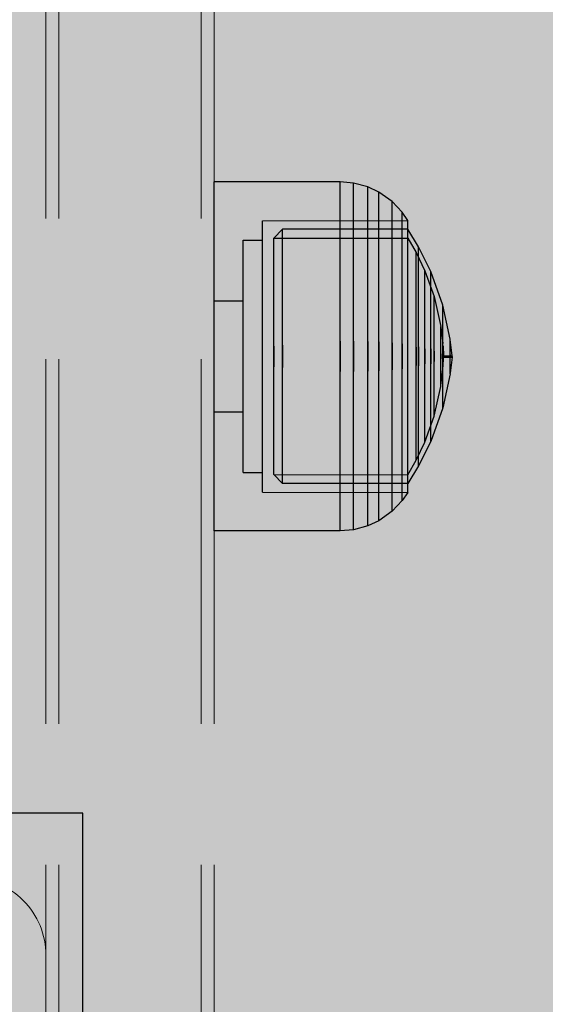
# Model space of a CAD drawing. Units: inches. Extents: x -130 to 163, y -176 to 186.
# Drawn here: x 73 to 75, y 37 to 40 of the extents above; entities that cross this region are included whole.
import ezdxf

# ---------------------------------------------------------------- set-up
doc = ezdxf.new("R2010")
doc.units = ezdxf.units.IN
doc.header["$MEASUREMENT"] = 0
doc.linetypes.add('Hidden Line', pattern=[1.540245, 1.111111, -0.429134])
for name, color, linetype, lineweight in [('0_Pen_No__1', 7, 'Continuous', 30), ('A-DIMS_Pen_No__1', 7, 'Continuous', 30), ('Cover Fills_Pen_No__93', 254, 'Continuous', 5), ('Interior - Furniture _Pen_No__1', 7, 'Continuous', 30)]:
    doc.layers.add(name, color=color, linetype=linetype, lineweight=lineweight)
doc.layers.add('A-DIMS', color=7, linetype='Continuous')
doc.layers.add('A-FLOR_Pen_No__2', color=7, linetype='Continuous', lineweight=5, true_color=0x747474)
doc.layers.add('Structural - Bearing_Pen_No__90', color=7, linetype='Continuous', lineweight=5, true_color=0xee7a7a)
doc.styles.add('GENERATED_STYLE_1', font='calibri.ttf')
doc.dimstyles.new('GENERATED_STYLE__1', dxfattribs={"dimtxt": 7.874016, "dimasz": 1.870079, "dimexe": 0.18, "dimexo": 393.700787, "dimgap": 0.09, "dimtad": 1, "dimdec": 0, "dimlfac": 25.4, "dimzin": 0, "dimdsep": 46, "dimtxsty": 'GENERATED_STYLE_1', "dimblk": 'ARROWHEAD_6', "dimblk1": 'ARROWHEAD_6', "dimblk2": 'ARROWHEAD_6', "dimcen": 0.09, "dimclrd": 7, "dimclre": 7, "dimclrt": 7, "dimadec": 0, "dimazin": 0, "dimtfac": 1, "dimtdec": 4, "dimtmove": 0, "dimatfit": 3, "dimfxl": 1, "dimtolj": 1, "dimtzin": 0, "dimarcsym": 0})
doc.dimstyles.new('GENERATED_STYLE__2', dxfattribs={"dimtxt": 7.874016, "dimasz": 1.870079, "dimexe": 0.18, "dimexo": 393.700787, "dimgap": 0.09, "dimtad": 1, "dimtih": 1, "dimtoh": 1, "dimdec": 0, "dimlfac": 25.4, "dimzin": 0, "dimdsep": 46, "dimtxsty": 'GENERATED_STYLE_1', "dimblk": 'ARROWHEAD_6', "dimblk1": 'ARROWHEAD_6', "dimblk2": 'ARROWHEAD_6', "dimcen": 0.09, "dimclrd": 7, "dimclre": 7, "dimclrt": 7, "dimadec": 0, "dimazin": 0, "dimtfac": 1, "dimtdec": 4, "dimtmove": 0, "dimatfit": 3, "dimfxl": 1, "dimtolj": 1, "dimtzin": 0, "dimarcsym": 0})

# ---------------------------------------------------------------- blocks, each defined once
blk = doc.blocks.new('P_B1[39]', base_point=(73.5377, 33.8586))
at = {"layer": '0_Pen_No__1', "color": 7, "linetype": 'Continuous', "lineweight": 30}
for p, q in [((73.538, 37.7957), (69.6009, 37.7957)), ((73.538, 33.8587), (73.538, 37.7957))]:
    blk.add_line(p, q, dxfattribs=at)
blk = doc.blocks.new('00_100101_mice_black[94]', base_point=(73.9378, 39.7188))
at = {"layer": 'Interior - Furniture _Pen_No__1', "color": 7, "linetype": 'Continuous', "lineweight": 30}
for p, q in [((74.3216, 39.7188), (73.9378, 39.7188)), ((73.9378, 39.7026), (73.9378, 39.7188)), ((74.3626, 39.7153), (74.3216, 39.7188)), ((74.3216, 39.7026), (74.3216, 39.7188)), ((73.9378, 39.6708), (73.9378, 39.7026)), ((74.3216, 39.6708), (74.3216, 39.7026)), ((74.3626, 39.6992), (74.3626, 39.7153)), ((74.4056, 39.7036), (74.3626, 39.7153)), ((74.3626, 39.6676), (74.3626, 39.6992)), ((74.4056, 39.6879), (74.4056, 39.7036)), ((74.4394, 39.6878), (74.4056, 39.7036)), ((74.4056, 39.657), (74.4056, 39.6879)), ((74.4802, 39.6588), (74.4394, 39.6878)), ((74.4394, 39.6726), (74.4394, 39.6878)), ((73.9378, 39.6243), (73.9378, 39.6708)), ((74.3216, 39.6243), (74.3216, 39.6708)), ((74.3626, 39.6214), (74.3626, 39.6676)), ((74.4394, 39.6427), (74.4394, 39.6726)), ((74.5105, 39.6266), (74.4802, 39.6588)), ((74.4802, 39.6444), (74.4802, 39.6588)), ((74.4056, 39.6118), (74.4056, 39.657)), ((74.4394, 39.5989), (74.4394, 39.6427)), ((74.4802, 39.6162), (74.4802, 39.6444)), ((73.9378, 39.5645), (73.9378, 39.6243)), ((74.0854, 39.6007), (74.5276, 39.6015)), ((74.0854, 39.5881), (74.0854, 39.6007)), ((74.3216, 39.5645), (74.3216, 39.6243)), ((74.3626, 39.562), (74.3626, 39.6214)), ((74.4056, 39.5538), (74.4056, 39.6118)), ((74.4394, 39.5426), (74.4394, 39.5989)), ((74.4802, 39.575), (74.4802, 39.6162)), ((74.5276, 39.6015), (74.5105, 39.6266)), ((74.5105, 39.6132), (74.5105, 39.6266)), ((74.5105, 39.587), (74.5105, 39.6132)), ((74.5276, 39.589), (74.5276, 39.6015)), ((74.0854, 39.5634), (74.0854, 39.5881)), ((74.1458, 39.5746), (74.1194, 39.5473)), ((74.5276, 39.5751), (74.1458, 39.5746)), ((74.1458, 39.5629), (74.1458, 39.5746)), ((74.4802, 39.5219), (74.4802, 39.575)), ((74.5105, 39.5485), (74.5105, 39.587)), ((74.5276, 39.5642), (74.5276, 39.589)), ((74.5605, 39.521), (74.5276, 39.5751)), ((74.5276, 39.5633), (74.5276, 39.5751)), ((73.9378, 39.4933), (73.9378, 39.5645)), ((74.0264, 39.5416), (74.0854, 39.5416)), ((74.0264, 39.5309), (74.0264, 39.5416)), ((74.0854, 39.5272), (74.0854, 39.5634)), ((74.1194, 39.5473), (74.5276, 39.5478)), ((74.1194, 39.5364), (74.1194, 39.5473)), ((74.1458, 39.5397), (74.1458, 39.5629)), ((74.1458, 39.5058), (74.1458, 39.5397)), ((74.3216, 39.4933), (74.3216, 39.5645)), ((74.3626, 39.4913), (74.3626, 39.562)), ((74.4056, 39.4845), (74.4056, 39.5538)), ((74.4394, 39.4755), (74.4394, 39.5426)), ((74.5105, 39.4991), (74.5105, 39.5485)), ((74.5276, 39.5279), (74.5276, 39.5642)), ((74.5276, 39.5401), (74.5276, 39.5633)), ((74.5276, 39.5478), (74.553, 39.5038)), ((74.5276, 39.5061), (74.5276, 39.5401)), ((74.0264, 39.5096), (74.0264, 39.5309)), ((74.0264, 39.4786), (74.0264, 39.5096)), ((74.0854, 39.4807), (74.0854, 39.5272)), ((74.1194, 39.5149), (74.1194, 39.5364)), ((74.1194, 39.4834), (74.1194, 39.5149)), ((74.4802, 39.4587), (74.4802, 39.5219)), ((74.5276, 39.4813), (74.5276, 39.5279)), ((74.5974, 39.4463), (74.5605, 39.521)), ((74.5605, 39.5108), (74.5605, 39.521)), ((74.5605, 39.4909), (74.5605, 39.5108)), ((73.9378, 39.4128), (73.9378, 39.4933)), ((74.0264, 39.4388), (74.0264, 39.4786)), ((74.0854, 39.4253), (74.0854, 39.4807)), ((74.1194, 39.4429), (74.1194, 39.4834)), ((74.1458, 39.4622), (74.1458, 39.5058)), ((74.3216, 39.4128), (74.3216, 39.4933)), ((74.3626, 39.4113), (74.3626, 39.4913)), ((74.4056, 39.4063), (74.4056, 39.4845)), ((74.5105, 39.4402), (74.5105, 39.4991)), ((74.5276, 39.4625), (74.5276, 39.5061)), ((74.5276, 39.4258), (74.5276, 39.4813)), ((74.553, 39.5038), (74.5796, 39.4482)), ((74.553, 39.4942), (74.553, 39.5038)), ((74.553, 39.4753), (74.553, 39.4942)), ((74.5605, 39.4617), (74.5605, 39.4909)), ((74.1458, 39.4103), (74.1458, 39.4622)), ((74.4394, 39.3996), (74.4394, 39.4755)), ((74.4802, 39.3873), (74.4802, 39.4587)), ((74.5276, 39.4105), (74.5276, 39.4625)), ((74.553, 39.4476), (74.553, 39.4753)), ((74.553, 39.412), (74.553, 39.4476)), ((74.5605, 39.4241), (74.5605, 39.4617)), ((74.5796, 39.4482), (74.6079, 39.3695)), ((74.5796, 39.4403), (74.5796, 39.4482)), ((74.0264, 39.3913), (74.0264, 39.4388)), ((74.0854, 39.3627), (74.0854, 39.4253)), ((74.1194, 39.3946), (74.1194, 39.4429)), ((74.5105, 39.3737), (74.5105, 39.4402)), ((74.5276, 39.363), (74.5276, 39.4258)), ((74.5605, 39.3794), (74.5605, 39.4241)), ((74.5796, 39.4246), (74.5796, 39.4403)), ((74.5796, 39.4018), (74.5796, 39.4246)), ((74.5974, 39.4384), (74.5974, 39.4463)), ((74.6342, 39.3435), (74.5974, 39.4463)), ((74.5974, 39.4229), (74.5974, 39.4384)), ((74.5974, 39.4002), (74.5974, 39.4229)), ((73.9378, 39.3254), (73.9378, 39.4128)), ((74.0264, 39.3376), (74.0264, 39.3913)), ((74.1194, 39.34), (74.1194, 39.3946)), ((74.1458, 39.3516), (74.1458, 39.4103)), ((74.3216, 39.3254), (74.3216, 39.4128)), ((74.3626, 39.3245), (74.3626, 39.4113)), ((74.4056, 39.3214), (74.4056, 39.4063)), ((74.4394, 39.3173), (74.4394, 39.3996)), ((74.5276, 39.3518), (74.5276, 39.4105)), ((74.553, 39.3695), (74.553, 39.412)), ((74.5796, 39.3725), (74.5796, 39.4018)), ((74.5974, 39.3711), (74.5974, 39.4002)), ((74.0854, 39.2947), (74.0854, 39.3627)), ((74.4802, 39.3098), (74.4802, 39.3873)), ((74.5105, 39.3014), (74.5105, 39.3737)), ((74.5276, 39.2949), (74.5276, 39.363)), ((74.553, 39.3216), (74.553, 39.3695)), ((74.5605, 39.3288), (74.5605, 39.3794)), ((74.5796, 39.3375), (74.5796, 39.3725)), ((74.5974, 39.3364), (74.5974, 39.3711)), ((74.6079, 39.3695), (74.6284, 39.2788)), ((74.6079, 39.364), (74.6079, 39.3695)), ((74.6079, 39.3531), (74.6079, 39.364)), ((73.9378, 39.3564), (74.0264, 39.3564)), ((74.0264, 39.2793), (74.0264, 39.3376)), ((74.1194, 39.2808), (74.1194, 39.34)), ((74.1458, 39.2879), (74.1458, 39.3516)), ((74.5276, 39.288), (74.5276, 39.3518)), ((74.5605, 39.274), (74.5605, 39.3288)), ((74.5796, 39.298), (74.5796, 39.3375)), ((74.5974, 39.2972), (74.5974, 39.3364)), ((74.6079, 39.3371), (74.6079, 39.3531)), ((74.6079, 39.3166), (74.6079, 39.3371)), ((74.6342, 39.3388), (74.6342, 39.3435)), ((74.6568, 39.2401), (74.6342, 39.3435)), ((74.6342, 39.3294), (74.6342, 39.3388)), ((74.6342, 39.3158), (74.6342, 39.3294)), ((73.9378, 39.2338), (73.9378, 39.3254)), ((74.3216, 39.2338), (74.3216, 39.3254)), ((74.3626, 39.2335), (74.3626, 39.3245)), ((74.4056, 39.2325), (74.4056, 39.3214)), ((74.4394, 39.2311), (74.4394, 39.3173)), ((74.4802, 39.2285), (74.4802, 39.3098)), ((74.5105, 39.2257), (74.5105, 39.3014)), ((74.553, 39.2695), (74.553, 39.3216)), ((74.5796, 39.2551), (74.5796, 39.298)), ((74.6079, 39.2922), (74.6079, 39.3166)), ((74.6342, 39.2982), (74.6342, 39.3158)), ((74.6342, 39.2772), (74.6342, 39.2982)), ((74.0264, 39.2183), (74.0264, 39.2793)), ((74.0854, 39.2235), (74.0854, 39.2947)), ((74.1194, 39.2188), (74.1194, 39.2808)), ((74.1458, 39.2212), (74.1458, 39.2879)), ((74.5276, 39.2235), (74.5276, 39.2949)), ((74.5276, 39.2212), (74.5276, 39.288)), ((74.553, 39.215), (74.553, 39.2695)), ((74.5605, 39.2165), (74.5605, 39.274)), ((74.5974, 39.2546), (74.5974, 39.2972)), ((74.6079, 39.2646), (74.6079, 39.2922)), ((74.6284, 39.276), (74.6284, 39.2788)), ((74.6284, 39.2705), (74.6284, 39.276)), ((74.6284, 39.2625), (74.6284, 39.2705)), ((74.6287, 39.276), (74.6348, 39.2263)), ((74.6342, 39.2536), (74.6342, 39.2772)), ((74.5796, 39.2101), (74.5796, 39.2551)), ((74.5974, 39.2099), (74.5974, 39.2546)), ((74.6079, 39.2346), (74.6079, 39.2646)), ((74.6284, 39.2522), (74.6284, 39.2625)), ((74.6284, 39.24), (74.6284, 39.2522)), ((74.6284, 39.2261), (74.6284, 39.24)), ((74.6342, 39.2279), (74.6342, 39.2536)), ((74.6568, 39.2384), (74.6568, 39.2401)), ((74.6568, 39.2353), (74.6568, 39.2384)), ((74.6623, 39.1893), (74.6569, 39.2384)), ((73.9378, 39.1408), (73.9378, 39.2338)), ((74.0264, 39.1563), (74.0264, 39.2183)), ((74.0854, 39.1511), (74.0854, 39.2235)), ((74.1194, 39.2188), (74.1194, 39.1558)), ((74.1194, 39.1558), (74.1194, 39.2188)), ((74.1458, 39.2212), (74.1458, 39.1534)), ((74.1458, 39.1534), (74.1458, 39.2212)), ((74.3216, 39.2338), (74.3216, 39.1408)), ((74.3216, 39.1408), (74.3216, 39.2338)), ((74.3626, 39.2335), (74.3626, 39.1411)), ((74.3626, 39.1411), (74.3626, 39.2335)), ((74.4056, 39.2325), (74.4056, 39.1421)), ((74.4056, 39.1421), (74.4056, 39.2325)), ((74.4394, 39.2311), (74.4394, 39.1435)), ((74.4394, 39.1435), (74.4394, 39.2311)), ((74.4802, 39.2285), (74.4802, 39.146)), ((74.4802, 39.146), (74.4802, 39.2285)), ((74.5105, 39.2257), (74.5105, 39.1489)), ((74.5105, 39.1489), (74.5105, 39.2257)), ((74.5276, 39.151), (74.5276, 39.2235)), ((74.5276, 39.1534), (74.5276, 39.2212)), ((74.553, 39.215), (74.553, 39.1596)), ((74.553, 39.1596), (74.553, 39.215)), ((74.5605, 39.2165), (74.5605, 39.1581)), ((74.5605, 39.1581), (74.5605, 39.2165)), ((74.5796, 39.2101), (74.5796, 39.1645)), ((74.5796, 39.1645), (74.5796, 39.2101)), ((74.5974, 39.2099), (74.5974, 39.1646)), ((74.5974, 39.1646), (74.5974, 39.2099)), ((74.6079, 39.2032), (74.6079, 39.2346)), ((74.6284, 39.2111), (74.6284, 39.2261)), ((74.6284, 39.1953), (74.6284, 39.2111)), ((74.6342, 39.201), (74.6342, 39.2279)), ((74.6348, 39.2251), (74.6348, 39.2263)), ((74.6348, 39.2227), (74.6348, 39.2251)), ((74.6348, 39.2193), (74.6348, 39.2227)), ((74.6348, 39.2149), (74.6348, 39.2193)), ((74.6348, 39.2097), (74.6348, 39.2149)), ((74.6348, 39.2038), (74.6348, 39.2097)), ((74.6351, 39.2193), (74.6365, 39.1893)), ((74.6568, 39.2307), (74.6568, 39.2353)), ((74.6568, 39.2247), (74.6568, 39.2307)), ((74.6568, 39.2177), (74.6568, 39.2247)), ((74.6568, 39.2097), (74.6568, 39.2177)), ((74.6568, 39.201), (74.6568, 39.2097)), ((74.6079, 39.2032), (74.6079, 39.1713)), ((74.6079, 39.1713), (74.6079, 39.2032)), ((74.6284, 39.1953), (74.6284, 39.1793)), ((74.6284, 39.1793), (74.6284, 39.1953)), ((74.6284, 39.1635), (74.6284, 39.1793)), ((74.6342, 39.201), (74.6342, 39.1736)), ((74.6342, 39.1736), (74.6342, 39.201)), ((74.6348, 39.1974), (74.6348, 39.2038)), ((74.6348, 39.1907), (74.6348, 39.1974)), ((74.6348, 39.1907), (74.6348, 39.1839)), ((74.6348, 39.1839), (74.6348, 39.1907)), ((74.6348, 39.1772), (74.6348, 39.1839)), ((74.6351, 39.1552), (74.6365, 39.1853)), ((74.6365, 39.1893), (74.6623, 39.1893)), ((74.6365, 39.1884), (74.6365, 39.1889)), ((74.6365, 39.1878), (74.6365, 39.1884)), ((74.6365, 39.1871), (74.6365, 39.1878)), ((74.6365, 39.1875), (74.6365, 39.1871)), ((74.6365, 39.1865), (74.6365, 39.1871)), ((74.6365, 39.1859), (74.6365, 39.1865)), ((74.6365, 39.1859), (74.6365, 39.1857)), ((74.6365, 39.1853), (74.6623, 39.1853)), ((74.6568, 39.1919), (74.6568, 39.201)), ((74.6568, 39.1919), (74.6568, 39.1827)), ((74.6568, 39.1827), (74.6568, 39.1919)), ((74.6568, 39.1736), (74.6568, 39.1827)), ((74.6623, 39.1853), (74.6569, 39.1361)), ((74.6623, 39.1884), (74.6623, 39.1889)), ((74.6623, 39.1878), (74.6623, 39.1884)), ((74.6623, 39.1871), (74.6623, 39.1878)), ((74.6623, 39.1875), (74.6623, 39.1871)), ((74.6623, 39.1865), (74.6623, 39.1871)), ((74.6623, 39.1859), (74.6623, 39.1865)), ((74.6623, 39.1859), (74.6623, 39.1857)), ((74.0264, 39.0952), (74.0264, 39.1563)), ((74.0854, 39.0799), (74.0854, 39.1511)), ((74.1194, 39.0937), (74.1194, 39.1558)), ((74.1458, 39.0866), (74.1458, 39.1534)), ((74.5105, 39.0732), (74.5105, 39.1489)), ((74.5276, 39.0865), (74.5276, 39.1534)), ((74.5276, 39.0797), (74.5276, 39.151)), ((74.553, 39.105), (74.553, 39.1596)), ((74.5605, 39.1006), (74.5605, 39.1581)), ((74.5796, 39.1195), (74.5796, 39.1645)), ((74.5974, 39.12), (74.5974, 39.1646)), ((74.6079, 39.1399), (74.6079, 39.1713)), ((74.6284, 39.1485), (74.6284, 39.1635)), ((74.6284, 39.1346), (74.6284, 39.1485)), ((74.6287, 39.0986), (74.6348, 39.1483)), ((74.6342, 39.1467), (74.6342, 39.1736)), ((74.6348, 39.1708), (74.6348, 39.1772)), ((74.6348, 39.1649), (74.6348, 39.1708)), ((74.6348, 39.1596), (74.6348, 39.1649)), ((74.6348, 39.1552), (74.6348, 39.1596)), ((74.6348, 39.1518), (74.6348, 39.1552)), ((74.6348, 39.1495), (74.6348, 39.1518)), ((74.6348, 39.1483), (74.6348, 39.1495)), ((74.6568, 39.1649), (74.6568, 39.1736)), ((74.6568, 39.1569), (74.6568, 39.1649)), ((74.6568, 39.1498), (74.6568, 39.1569)), ((74.6568, 39.1439), (74.6568, 39.1498)), ((73.9378, 39.0492), (73.9378, 39.1408)), ((74.3216, 39.0492), (74.3216, 39.1408)), ((74.3626, 39.0501), (74.3626, 39.1411)), ((74.4056, 39.0532), (74.4056, 39.1421)), ((74.4394, 39.0572), (74.4394, 39.1435)), ((74.4802, 39.0648), (74.4802, 39.146)), ((74.5796, 39.0766), (74.5796, 39.1195)), ((74.5974, 39.0774), (74.5974, 39.12)), ((74.6079, 39.11), (74.6079, 39.1399)), ((74.6284, 39.1224), (74.6284, 39.1346)), ((74.6284, 39.1121), (74.6284, 39.1224)), ((74.6342, 39.121), (74.6342, 39.1467)), ((74.6568, 39.1345), (74.6342, 39.031)), ((74.6342, 39.0973), (74.6342, 39.121)), ((74.6568, 39.1393), (74.6568, 39.1439)), ((74.6568, 39.1361), (74.6568, 39.1393)), ((74.6568, 39.1345), (74.6568, 39.1361)), ((74.0264, 39.037), (74.0264, 39.0952)), ((74.1194, 39.0345), (74.1194, 39.0937)), ((74.553, 39.053), (74.553, 39.105)), ((74.5605, 39.0457), (74.5605, 39.1006)), ((74.6079, 39.0824), (74.6079, 39.11)), ((74.6079, 39.005), (74.6284, 39.0958)), ((74.6284, 39.1041), (74.6284, 39.1121)), ((74.6284, 39.0986), (74.6284, 39.1041)), ((74.6284, 39.0958), (74.6284, 39.0986)), ((74.6342, 39.0764), (74.6342, 39.0973)), ((74.0854, 39.0119), (74.0854, 39.0799)), ((74.1458, 39.023), (74.1458, 39.0866)), ((74.4802, 38.9873), (74.4802, 39.0648)), ((74.5105, 39.0009), (74.5105, 39.0732)), ((74.5276, 39.0228), (74.5276, 39.0865)), ((74.5276, 39.0115), (74.5276, 39.0797)), ((74.5796, 39.0371), (74.5796, 39.0766)), ((74.5974, 39.0382), (74.5974, 39.0774)), ((74.6079, 39.0579), (74.6079, 39.0824)), ((74.6079, 39.0374), (74.6079, 39.0579)), ((74.6342, 39.0588), (74.6342, 39.0764)), ((74.6342, 39.0451), (74.6342, 39.0588)), ((73.9378, 38.9618), (73.9378, 39.0492)), ((74.0264, 38.9833), (74.0264, 39.037)), ((74.1194, 38.98), (74.1194, 39.0345)), ((74.3216, 38.9618), (74.3216, 39.0492)), ((74.3626, 38.9633), (74.3626, 39.0501)), ((74.4056, 38.9683), (74.4056, 39.0532)), ((74.4394, 38.9749), (74.4394, 39.0572)), ((74.553, 39.005), (74.553, 39.053)), ((74.5605, 38.9952), (74.5605, 39.0457)), ((74.5796, 39.0021), (74.5796, 39.0371)), ((74.5974, 39.0035), (74.5974, 39.0382)), ((74.6342, 39.031), (74.5974, 38.9283)), ((74.6079, 39.0215), (74.6079, 39.0374)), ((74.6342, 39.0358), (74.6342, 39.0451)), ((74.6342, 39.031), (74.6342, 39.0358)), ((73.9378, 39.0181), (74.0264, 39.0181)), ((74.0854, 38.9493), (74.0854, 39.0119)), ((74.1458, 38.9643), (74.1458, 39.023)), ((74.5105, 38.9343), (74.5105, 39.0009)), ((74.5276, 38.964), (74.5276, 39.0228)), ((74.5276, 38.9488), (74.5276, 39.0115)), ((74.553, 38.9626), (74.553, 39.005)), ((74.5796, 38.9264), (74.6079, 39.005)), ((74.5796, 38.9728), (74.5796, 39.0021)), ((74.5974, 38.9743), (74.5974, 39.0035)), ((74.6079, 39.0106), (74.6079, 39.0215)), ((74.6079, 39.005), (74.6079, 39.0106)), ((74.0264, 38.9358), (74.0264, 38.9833)), ((74.1194, 38.9317), (74.1194, 38.98)), ((74.4056, 38.89), (74.4056, 38.9683)), ((74.4394, 38.8991), (74.4394, 38.9749)), ((74.4802, 38.9158), (74.4802, 38.9873)), ((74.5605, 38.9504), (74.5605, 38.9952)), ((74.5796, 38.9499), (74.5796, 38.9728)), ((74.5974, 38.9517), (74.5974, 38.9743)), ((73.9378, 38.8813), (73.9378, 38.9618)), ((74.0854, 38.8939), (74.0854, 38.9493)), ((74.1458, 38.9123), (74.1458, 38.9643)), ((74.3216, 38.8813), (74.3216, 38.9618)), ((74.3626, 38.8833), (74.3626, 38.9633)), ((74.5276, 38.912), (74.5276, 38.964)), ((74.5276, 38.8932), (74.5276, 38.9488)), ((74.553, 38.927), (74.553, 38.9626)), ((74.5605, 38.9129), (74.5605, 38.9504)), ((74.5796, 38.9343), (74.5796, 38.9499)), ((74.5974, 38.9362), (74.5974, 38.9517)), ((74.0264, 38.8959), (74.0264, 38.9358)), ((74.1194, 38.8912), (74.1194, 38.9317)), ((74.1458, 38.8688), (74.1458, 38.9123)), ((74.4802, 38.8526), (74.4802, 38.9158)), ((74.5105, 38.8755), (74.5105, 38.9343)), ((74.5276, 38.8684), (74.5276, 38.912)), ((74.553, 38.8993), (74.553, 38.927)), ((74.553, 38.8707), (74.5796, 38.9264)), ((74.5974, 38.9283), (74.5605, 38.8536)), ((74.5605, 38.8837), (74.5605, 38.9129)), ((74.5796, 38.9264), (74.5796, 38.9343)), ((74.5974, 38.9283), (74.5974, 38.9362)), ((73.9378, 38.81), (73.9378, 38.8813)), ((74.0264, 38.8649), (74.0264, 38.8959)), ((74.0854, 38.8474), (74.0854, 38.8939)), ((74.1194, 38.8597), (74.1194, 38.8912)), ((74.3216, 38.81), (74.3216, 38.8813)), ((74.3626, 38.8125), (74.3626, 38.8833)), ((74.4056, 38.8208), (74.4056, 38.89)), ((74.4394, 38.832), (74.4394, 38.8991)), ((74.5276, 38.8466), (74.5276, 38.8932)), ((74.553, 38.8803), (74.553, 38.8993)), ((74.553, 38.8707), (74.553, 38.8803)), ((74.5605, 38.8637), (74.5605, 38.8837)), ((74.0264, 38.8437), (74.0264, 38.8649)), ((74.1194, 38.8382), (74.1194, 38.8597)), ((74.1458, 38.8349), (74.1458, 38.8688)), ((74.4802, 38.7996), (74.4802, 38.8526)), ((74.5105, 38.8261), (74.5105, 38.8755)), ((74.5276, 38.8268), (74.553, 38.8707)), ((74.5276, 38.8345), (74.5276, 38.8684)), ((74.5605, 38.8536), (74.5276, 38.7995)), ((74.5605, 38.8536), (74.5605, 38.8637)), ((74.0264, 38.833), (74.0264, 38.8437)), ((74.0264, 38.833), (74.0854, 38.833)), ((74.0854, 38.8112), (74.0854, 38.8474)), ((74.1194, 38.8272), (74.1194, 38.8382)), ((74.1458, 38.7999), (74.1194, 38.8272)), ((74.1194, 38.8272), (74.5276, 38.8268)), ((74.1458, 38.8117), (74.1458, 38.8349)), ((74.4056, 38.7628), (74.4056, 38.8208)), ((74.4394, 38.7757), (74.4394, 38.832)), ((74.5105, 38.7876), (74.5105, 38.8261)), ((74.5276, 38.8104), (74.5276, 38.8466)), ((74.5276, 38.8113), (74.5276, 38.8345)), ((73.9378, 38.7502), (73.9378, 38.81)), ((74.0854, 38.7865), (74.0854, 38.8112)), ((74.1458, 38.7999), (74.1458, 38.8117)), ((74.5276, 38.7995), (74.1458, 38.7999)), ((74.3216, 38.7502), (74.3216, 38.81)), ((74.3626, 38.7531), (74.3626, 38.8125)), ((74.4802, 38.7584), (74.4802, 38.7996)), ((74.5105, 38.7613), (74.5105, 38.7876)), ((74.5276, 38.7995), (74.5276, 38.8113)), ((74.5276, 38.7856), (74.5276, 38.8104)), ((74.0854, 38.7739), (74.0854, 38.7865)), ((74.0854, 38.7739), (74.5276, 38.773)), ((74.4056, 38.7176), (74.4056, 38.7628)), ((74.4394, 38.7319), (74.4394, 38.7757)), ((74.4802, 38.7301), (74.4802, 38.7584)), ((74.5276, 38.773), (74.5105, 38.748)), ((74.5105, 38.748), (74.5105, 38.7613)), ((74.5276, 38.773), (74.5276, 38.7856)), ((73.9378, 38.7037), (73.9378, 38.7502)), ((74.3216, 38.7037), (74.3216, 38.7502)), ((74.3626, 38.707), (74.3626, 38.7531)), ((74.4394, 38.7019), (74.4394, 38.7319)), ((74.5105, 38.748), (74.4802, 38.7158)), ((74.4802, 38.7158), (74.4802, 38.7301)), ((73.9378, 38.6719), (73.9378, 38.7037)), ((74.3216, 38.6719), (74.3216, 38.7037)), ((74.3626, 38.6754), (74.3626, 38.707)), ((74.4056, 38.6867), (74.4056, 38.7176)), ((74.4802, 38.7158), (74.4394, 38.6867)), ((74.4394, 38.6867), (74.4394, 38.7019)), ((73.9378, 38.6558), (73.9378, 38.6719)), ((74.3216, 38.6558), (74.3216, 38.6719)), ((74.3626, 38.6593), (74.3626, 38.6754)), ((74.4056, 38.671), (74.3626, 38.6593)), ((74.4056, 38.671), (74.4056, 38.6867)), ((74.4394, 38.6867), (74.4056, 38.671)), ((74.3216, 38.6558), (73.9378, 38.6558)), ((74.3626, 38.6593), (74.3216, 38.6558))]:
    blk.add_line(p, q, dxfattribs=at)
blk = doc.blocks.new('*D111')
at = {"layer": 'A-DIMS_Pen_No__1', "color": 7, "linetype": 'Continuous', "lineweight": 30}
for p, q in [((-86.8891, 45.83), (-86.8891, 47.3064)), ((-85.9048, 44.8458), (-87.8733, 46.8143)), ((-85.0436, 45.83), (-88.7345, 45.83)), ((-86.8891, -9.9621), (-86.8891, 45.83)), ((-87.8733, -8.9778), (-85.9048, -10.9463)), ((-85.0436, -9.9621), (-88.7345, -9.9621)), ((-86.8891, -11.4385), (-86.8891, -9.9621))]:
    blk.add_line(p, q, dxfattribs=at)
at = {"layer": 'A-DIMS_Pen_No__1', "color": 7, "lineweight": 30, "insert": (-88.4639, 3.7397), "char_height": 7.874016, "attachment_point": 7, "rotation": 90, "style": 'GENERATED_STYLE_1'}
blk.add_mtext('\\A1;{\\pql;\\fCalibri|b0|i0|c186|p34;1\xa0417}', dxfattribs=at)
blk = doc.blocks.new('ARROWHEAD_6')
at = {"color": 0, "linetype": 'Continuous', "lineweight": 0}
for p, q in [((-0.5, -0.5), (0.5, 0.5)), ((0, 0), (-1, 0))]:
    blk.add_line(p, q, dxfattribs=at)
blk = doc.blocks.new('*D113')
at = {"layer": 'A-DIMS_Pen_No__1', "color": 7, "linetype": 'Continuous', "lineweight": 30}
for p, q in [((-1.7717, 103.8093), (-1.7717, 107.5003)), ((73.4252, 103.8093), (73.4252, 107.5003)), ((-0.7874, 106.6391), (-2.7559, 104.6706)), ((72.4409, 104.6706), (74.4094, 106.6391)), ((-3.248, 105.6548), (-1.7717, 105.6548)), ((-1.7717, 105.6548), (73.4252, 105.6548)), ((73.4252, 105.6548), (74.9016, 105.6548))]:
    blk.add_line(p, q, dxfattribs=at)
at = {"layer": 'A-DIMS_Pen_No__1', "color": 7, "lineweight": 30, "insert": (21.6325, 107.2296), "char_height": 7.874016, "attachment_point": 7, "style": 'GENERATED_STYLE_1'}
blk.add_mtext('\\A1;{\\pql;\\fCalibri|b0|i0|c186|p34;1\xa0910}', dxfattribs=at)

msp = doc.modelspace()

# ---------------------------------------------------------------- hatches: boundary and pattern name
at = {"layer": 'Cover Fills_Pen_No__93', "linetype": 'Continuous', "lineweight": 0, "true_color": 0x373737}
h = msp.add_hatch(color=250, dxfattribs=at)
h.paths.add_polyline_path([(29.4882, 44.5174), (29.4882, 17.7388), (29.5173, 17.4827), (29.6036, 17.2364), (29.7436, 17.0095), (29.9321, 16.8106), (30.1618, 16.6473), (30.4239, 16.526), (30.7082, 16.4513), (31.0039, 16.4261), (52.1941, 16.4261), (52.4898, 16.4513), (52.7741, 16.526), (53.0362, 16.6473), (53.2659, 16.8106), (53.4544, 17.0095), (53.5945, 17.2364), (53.6807, 17.4827), (53.7098, 17.7388), (53.7098, 17.975), (53.7139, 18.0109), (53.726, 18.0454), (53.7456, 18.0771), (53.772, 18.105), (53.8041, 18.1279), (53.8408, 18.1448), (53.8806, 18.1553), (53.922, 18.1588), (76.4764, 18.1588), (76.7721, 18.184), (77.0564, 18.2587), (77.3185, 18.3801), (77.5482, 18.5433), (77.7367, 18.7422), (77.8767, 18.9692), (77.963, 19.2154), (77.9921, 19.4715), (77.9921, 44.5174), (77.963, 44.7735), (77.8767, 45.0197), (77.7367, 45.2466), (77.5482, 45.4456), (77.3185, 45.6088), (77.0564, 45.7301), (76.7721, 45.8048), (76.4764, 45.83), (75.9772, 45.83), (75.9656, 45.83), (75.9539, 45.8299), (75.9423, 45.8297), (75.9307, 45.8294), (75.9191, 45.8291), (75.9075, 45.8287), (75.8959, 45.8282), (75.8843, 45.8276), (55.7813, 44.7592), (55.6224, 44.7434), (55.4663, 44.7133), (55.3148, 44.669), (55.1695, 44.6112), (55.032, 44.5404), (54.9039, 44.4575), (54.7866, 44.3634), (54.6814, 44.2591), (52.5628, 41.9195), (52.4343, 41.7948), (52.2886, 41.6853), (52.1281, 41.5928), (51.9552, 41.5186), (51.7729, 41.464), (51.5841, 41.43), (51.3917, 41.417), (51.1991, 41.4252), (44.6426, 42.0699), (44.4733, 42.095), (44.3084, 42.1366), (44.15, 42.194), (44.0001, 42.2666), (43.8606, 42.3534), (43.7334, 42.4533), (43.6201, 42.565), (43.522, 42.6872), (41.7366, 45.2044), (41.6253, 45.341), (41.4948, 45.4643), (41.3472, 45.5722), (41.185, 45.663), (41.0108, 45.7352), (40.8274, 45.7876), (40.6378, 45.8194), (40.4451, 45.83), (31.0039, 45.83), (30.7082, 45.8048), (30.4239, 45.7301), (30.1618, 45.6088), (29.9321, 45.4456), (29.7436, 45.2466), (29.6036, 45.0197), (29.5173, 44.7735)])
h.paths.add_polyline_path([(35.059, 21.1093), (35.0725, 21.168), (35.1109, 21.2178), (35.1684, 21.2511), (35.2362, 21.2627), (35.304, 21.2511), (35.3615, 21.2178), (35.3999, 21.168), (35.4134, 21.1093), (35.3999, 21.0506), (35.3615, 21.0008), (35.304, 20.9676), (35.2362, 20.9559), (35.1684, 20.9676), (35.1109, 21.0008), (35.0725, 21.0506)], flags=0)
h.paths.add_polyline_path([(35.0725, 39.8031), (35.059, 39.8618), (35.0725, 39.9205), (35.1109, 39.9703), (35.1684, 40.0036), (35.2362, 40.0153), (35.304, 40.0036), (35.3615, 39.9703), (35.3999, 39.9205), (35.4134, 39.8618), (35.3999, 39.8031), (35.3615, 39.7533), (35.304, 39.7201), (35.2362, 39.7084), (35.1684, 39.7201), (35.1109, 39.7533)], flags=0)
h.paths.add_polyline_path([(53.5765, 19.0049), (53.563, 19.0636), (53.5765, 19.1223), (53.6149, 19.1721), (53.6724, 19.2053), (53.7401, 19.217), (53.8079, 19.2053), (53.8654, 19.1721), (53.9038, 19.1223), (53.9173, 19.0636), (53.9038, 19.0049), (53.8654, 18.9551), (53.8079, 18.9218), (53.7401, 18.9101), (53.6724, 18.9218), (53.6149, 18.9551)], flags=0)
h.paths.add_polyline_path([(72.0669, 39.8618), (72.0804, 39.9205), (72.1188, 39.9703), (72.1763, 40.0036), (72.2441, 40.0153), (72.3119, 40.0036), (72.3694, 39.9703), (72.4078, 39.9205), (72.4213, 39.8618), (72.4078, 39.8031), (72.3694, 39.7533), (72.3119, 39.7201), (72.2441, 39.7084), (72.1763, 39.7201), (72.1188, 39.7533), (72.0804, 39.8031)], flags=0)
h.paths.add_polyline_path([(72.0669, 21.1093), (72.0804, 21.168), (72.1188, 21.2178), (72.1763, 21.2511), (72.2441, 21.2627), (72.3119, 21.2511), (72.3694, 21.2178), (72.4078, 21.168), (72.4213, 21.1093), (72.4078, 21.0506), (72.3694, 21.0008), (72.3119, 20.9676), (72.2441, 20.9559), (72.1763, 20.9676), (72.1188, 21.0008), (72.0804, 21.0506)], flags=0)
h = msp.add_hatch(color=250, dxfattribs=at)
h.paths.add_polyline_path([(29.4882, 44.4974), (29.4882, 17.7188), (29.5173, 17.4627), (29.6036, 17.2165), (29.7436, 16.9896), (29.9321, 16.7906), (30.1618, 16.6274), (30.4239, 16.5061), (30.7082, 16.4314), (31.0039, 16.4062), (52.1941, 16.4062), (52.4898, 16.4314), (52.7741, 16.5061), (53.0362, 16.6274), (53.2659, 16.7906), (53.4544, 16.9896), (53.5945, 17.2165), (53.6807, 17.4627), (53.7098, 17.7188), (53.7098, 17.9551), (53.7139, 17.991), (53.726, 18.0254), (53.7456, 18.0572), (53.772, 18.0851), (53.8041, 18.1079), (53.8408, 18.1249), (53.8806, 18.1354), (53.922, 18.1389), (76.4764, 18.1389), (76.7721, 18.1641), (77.0564, 18.2388), (77.3185, 18.3601), (77.5482, 18.5234), (77.7367, 18.7223), (77.8767, 18.9492), (77.963, 19.1955), (77.9921, 19.4516), (77.9921, 44.4974), (77.963, 44.7535), (77.8767, 44.9998), (77.7367, 45.2267), (77.5482, 45.4256), (77.3185, 45.5889), (77.0564, 45.7102), (76.7721, 45.7849), (76.4764, 45.8101), (75.9772, 45.8101), (75.9656, 45.8101), (75.9539, 45.81), (75.9423, 45.8098), (75.9307, 45.8095), (75.9191, 45.8091), (75.9075, 45.8087), (75.8959, 45.8082), (75.8843, 45.8076), (55.7813, 44.7393), (55.6224, 44.7235), (55.4663, 44.6933), (55.3148, 44.6491), (55.1695, 44.5913), (55.032, 44.5205), (54.9039, 44.4376), (54.7866, 44.3434), (54.6814, 44.2391), (52.5628, 41.8995), (52.4343, 41.7749), (52.2886, 41.6654), (52.1281, 41.5728), (51.9552, 41.4987), (51.7729, 41.4441), (51.5841, 41.4101), (51.3917, 41.397), (51.1991, 41.4053), (44.6426, 42.05), (44.4733, 42.0751), (44.3084, 42.1166), (44.15, 42.1741), (44.0001, 42.2467), (43.8606, 42.3335), (43.7334, 42.4334), (43.6201, 42.5451), (43.522, 42.6672), (41.7366, 45.1845), (41.6253, 45.3211), (41.4948, 45.4444), (41.3472, 45.5523), (41.185, 45.6431), (41.0108, 45.7153), (40.8274, 45.7677), (40.6378, 45.7995), (40.4451, 45.8101), (31.0039, 45.8101), (30.7082, 45.7849), (30.4239, 45.7102), (30.1618, 45.5889), (29.9321, 45.4256), (29.7436, 45.2267), (29.6036, 44.9998), (29.5173, 44.7535)])
h.paths.add_polyline_path([(35.059, 21.0894), (35.0725, 21.1481), (35.1109, 21.1979), (35.1684, 21.2311), (35.2362, 21.2428), (35.304, 21.2311), (35.3615, 21.1979), (35.3999, 21.1481), (35.4134, 21.0894), (35.3999, 21.0307), (35.3615, 20.9809), (35.304, 20.9476), (35.2362, 20.9359), (35.1684, 20.9476), (35.1109, 20.9809), (35.0725, 21.0307)], flags=0)
h.paths.add_polyline_path([(35.0725, 39.7832), (35.059, 39.8419), (35.0725, 39.9006), (35.1109, 39.9504), (35.1684, 39.9836), (35.2362, 39.9953), (35.304, 39.9836), (35.3615, 39.9504), (35.3999, 39.9006), (35.4134, 39.8419), (35.3999, 39.7832), (35.3615, 39.7334), (35.304, 39.7001), (35.2362, 39.6885), (35.1684, 39.7001), (35.1109, 39.7334)], flags=0)
h.paths.add_polyline_path([(53.563, 19.0436), (53.5765, 19.1024), (53.6149, 19.1521), (53.6724, 19.1854), (53.7401, 19.1971), (53.8079, 19.1854), (53.8654, 19.1521), (53.9038, 19.1024), (53.9173, 19.0436), (53.9038, 18.9849), (53.8654, 18.9352), (53.8079, 18.9019), (53.7401, 18.8902), (53.6724, 18.9019), (53.6149, 18.9352), (53.5765, 18.9849)], flags=0)
h.paths.add_polyline_path([(72.0804, 21.0307), (72.0669, 21.0894), (72.0804, 21.1481), (72.1188, 21.1979), (72.1763, 21.2311), (72.2441, 21.2428), (72.3119, 21.2311), (72.3694, 21.1979), (72.4078, 21.1481), (72.4213, 21.0894), (72.4078, 21.0307), (72.3694, 20.9809), (72.3119, 20.9476), (72.2441, 20.9359), (72.1763, 20.9476), (72.1188, 20.9809)], flags=0)
h.paths.add_polyline_path([(72.0669, 39.8419), (72.0804, 39.9006), (72.1188, 39.9504), (72.1763, 39.9836), (72.2441, 39.9953), (72.3119, 39.9836), (72.3694, 39.9504), (72.4078, 39.9006), (72.4213, 39.8419), (72.4078, 39.7832), (72.3694, 39.7334), (72.3119, 39.7001), (72.2441, 39.6885), (72.1763, 39.7001), (72.1188, 39.7334), (72.0804, 39.7832)], flags=0)
h = msp.add_hatch(color=250, dxfattribs=at)
h.paths.add_polyline_path([(29.4882, 44.3124), (29.4882, 17.5338), (29.5173, 17.2778), (29.6036, 17.0315), (29.7436, 16.8046), (29.9321, 16.6056), (30.1618, 16.4424), (30.4239, 16.3211), (30.7082, 16.2464), (31.0039, 16.2212), (52.1941, 16.2212), (52.4898, 16.2464), (52.7741, 16.3211), (53.0362, 16.4424), (53.2659, 16.6056), (53.4544, 16.8046), (53.5945, 17.0315), (53.6807, 17.2778), (53.7098, 17.5338), (53.7098, 17.7701), (53.7139, 17.806), (53.726, 17.8405), (53.7456, 17.8722), (53.772, 17.9001), (53.8041, 17.9229), (53.8408, 17.9399), (53.8806, 17.9504), (53.922, 17.9539), (76.4764, 17.9539), (76.7721, 17.9791), (77.0564, 18.0538), (77.3185, 18.1751), (77.5482, 18.3384), (77.7367, 18.5373), (77.8767, 18.7642), (77.963, 19.0105), (77.9921, 19.2666), (77.9921, 44.3124), (77.963, 44.5685), (77.8767, 44.8148), (77.7367, 45.0417), (77.5482, 45.2406), (77.3185, 45.4039), (77.0564, 45.5252), (76.7721, 45.5999), (76.4764, 45.6251), (75.9772, 45.6251), (75.9656, 45.6251), (75.9539, 45.625), (75.9423, 45.6248), (75.9307, 45.6245), (75.9191, 45.6242), (75.9075, 45.6237), (75.8959, 45.6232), (75.8843, 45.6227), (55.7813, 44.5543), (55.6224, 44.5385), (55.4663, 44.5083), (55.3148, 44.4641), (55.1695, 44.4063), (55.032, 44.3355), (54.9039, 44.2526), (54.7866, 44.1584), (54.6814, 44.0541), (52.5628, 41.7145), (52.4343, 41.5899), (52.2886, 41.4804), (52.1281, 41.3878), (51.9552, 41.3137), (51.7729, 41.2591), (51.5841, 41.2251), (51.3917, 41.212), (51.1991, 41.2203), (44.6426, 41.865), (44.4733, 41.8901), (44.3084, 41.9316), (44.15, 41.9891), (44.0001, 42.0617), (43.8606, 42.1485), (43.7334, 42.2484), (43.6201, 42.3601), (43.522, 42.4822), (41.7366, 44.9995), (41.6253, 45.1361), (41.4948, 45.2594), (41.3472, 45.3673), (41.185, 45.4581), (41.0108, 45.5303), (40.8274, 45.5827), (40.6378, 45.6145), (40.4451, 45.6251), (31.0039, 45.6251), (30.7082, 45.5999), (30.4239, 45.5252), (30.1618, 45.4039), (29.9321, 45.2406), (29.7436, 45.0417), (29.6036, 44.8148), (29.5173, 44.5685)])
h.paths.add_polyline_path([(35.059, 20.9044), (35.0725, 20.9631), (35.1109, 21.0129), (35.1684, 21.0461), (35.2362, 21.0578), (35.304, 21.0461), (35.3615, 21.0129), (35.3999, 20.9631), (35.4134, 20.9044), (35.3999, 20.8457), (35.3615, 20.7959), (35.304, 20.7626), (35.2362, 20.751), (35.1684, 20.7626), (35.1109, 20.7959), (35.0725, 20.8457)], flags=0)
h.paths.add_polyline_path([(35.0725, 39.5982), (35.059, 39.6569), (35.0725, 39.7156), (35.1109, 39.7654), (35.1684, 39.7987), (35.2362, 39.8103), (35.304, 39.7987), (35.3615, 39.7654), (35.3999, 39.7156), (35.4134, 39.6569), (35.3999, 39.5982), (35.3615, 39.5484), (35.304, 39.5152), (35.2362, 39.5035), (35.1684, 39.5152), (35.1109, 39.5484)], flags=0)
h.paths.add_polyline_path([(53.5765, 18.7999), (53.563, 18.8587), (53.5765, 18.9174), (53.6149, 18.9671), (53.6724, 19.0004), (53.7401, 19.0121), (53.8079, 19.0004), (53.8654, 18.9671), (53.9038, 18.9174), (53.9173, 18.8587), (53.9038, 18.7999), (53.8654, 18.7502), (53.8079, 18.7169), (53.7401, 18.7052), (53.6724, 18.7169), (53.6149, 18.7502)], flags=0)
h.paths.add_polyline_path([(72.0669, 39.6569), (72.0804, 39.7156), (72.1188, 39.7654), (72.1763, 39.7987), (72.2441, 39.8103), (72.3119, 39.7987), (72.3694, 39.7654), (72.4078, 39.7156), (72.4213, 39.6569), (72.4078, 39.5982), (72.3694, 39.5484), (72.3119, 39.5152), (72.2441, 39.5035), (72.1763, 39.5152), (72.1188, 39.5484), (72.0804, 39.5982)], flags=0)
h.paths.add_polyline_path([(72.0669, 20.9044), (72.0804, 20.9631), (72.1188, 21.0129), (72.1763, 21.0461), (72.2441, 21.0578), (72.3119, 21.0461), (72.3694, 21.0129), (72.4078, 20.9631), (72.4213, 20.9044), (72.4078, 20.8457), (72.3694, 20.7959), (72.3119, 20.7626), (72.2441, 20.751), (72.1763, 20.7626), (72.1188, 20.7959), (72.0804, 20.8457)], flags=0)

# ---------------------------------------------------------------- linework, layer by layer
at = {"layer": 'A-FLOR_Pen_No__2', "color": 8, "linetype": 'Continuous', "lineweight": 5, "true_color": 0x747474}
msp.add_lwpolyline([(73.189, 34.0555, 0.414214), (73.4252, 34.2917), (73.4252, 35.5516, 0.414214), (73.3464, 35.6303), (73.286, 35.6303, -0.414214), (73.1679, 35.7484), (73.1679, 35.9059, -0.414214), (73.286, 36.024), (73.3464, 36.024, 0.414214), (73.4252, 36.1028), (73.4252, 37.3626, 0.414214), (73.189, 37.5988), (71.9294, 37.5988, 0.414214), (71.8506, 37.5201), (71.8506, 37.4596, -0.414214), (71.7325, 37.3415), (71.5751, 37.3415, -0.414214), (71.4569, 37.4596), (71.4569, 37.5201, 0.414214), (71.3782, 37.5988), (70.1181, 37.5988, 0.414214)], format="xyb", dxfattribs=at)
at = {"layer": 'Structural - Bearing_Pen_No__90', "color": 11, "linetype": 'Hidden Line', "lineweight": 5, "true_color": 0xee7a7a, "flags": 128}
for points in [[(73.4252, 18.0442), (73.4252, 41.6099), (73.4252, 41.7126)], [(73.4646, 18.0442), (73.4646, 41.6099), (73.4646, 41.7126)], [(73.465, 18.0442), (73.465, 41.6099), (73.465, 41.7126)], [(73.898, 18.0442), (73.898, 41.6099), (73.898, 41.7126)], [(73.898, 18.0442), (73.898, 41.6099), (73.898, 41.7126)], [(73.9374, 18.0442), (73.9374, 41.6099), (73.9374, 41.7126)]]:
    msp.add_lwpolyline(points, dxfattribs=at)

# ---------------------------------------------------------------- block references
at = {"color": 98, "linetype": 'Continuous', "lineweight": 5, "true_color": 0x005200}
msp.add_blockref('P_B1[39]', (73.5377, 33.8586), dxfattribs=at)
at = {"layer": 'Interior - Furniture _Pen_No__1', "color": 7, "linetype": 'Continuous', "lineweight": 30}
msp.add_blockref('00_100101_mice_black[94]', (73.9378, 39.7188), dxfattribs=at)

# ---------------------------------------------------------------- dimensions: what is measured, and where the dimension line sits
at = {"layer": 'A-DIMS', "color": 7, "linetype": 'Continuous', "lineweight": 30}
dim = msp.add_linear_dim(base=(73.4252, 105.6548), p1=(-1.7717, 37.3626), p2=(73.4252, 37.3626), dimstyle='GENERATED_STYLE__2', dxfattribs=at)
dim.commit()
dim.dimension.update_dxf_attribs({"geometry": '*D113', "text_midpoint": (35.1573, 111.1666), "dimtype": 160})
dim = msp.add_linear_dim(base=(-86.8891, 45.83), p1=(31.0039, -9.9621), p2=(75.9772, 45.83), angle=90, dimstyle='GENERATED_STYLE__1', dxfattribs=at)
dim.commit()
dim.dimension.update_dxf_attribs({"geometry": '*D111', "text_midpoint": (-92.4009, 17.2645), "dimtype": 160, "text_rotation": 90})

doc.saveas('drawing.dxf')
